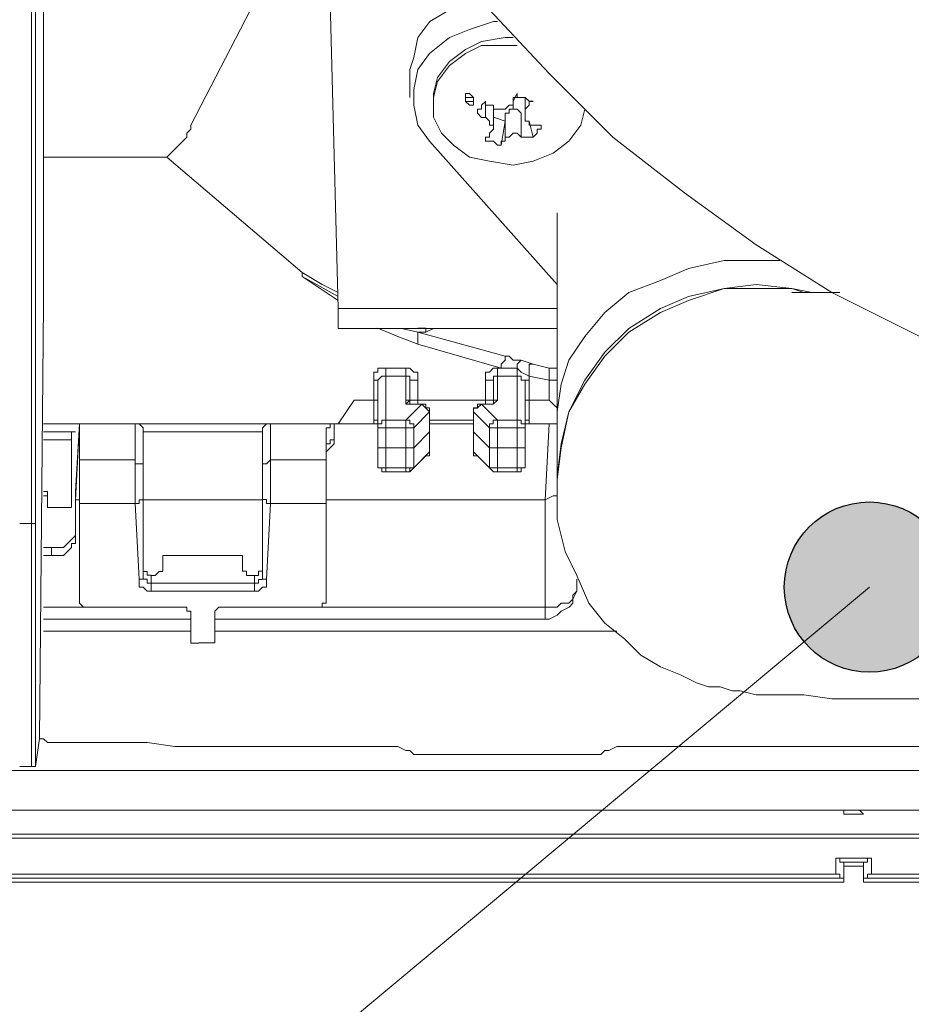
# Model space of a CAD drawing. Extents: x -1269.3 to -1259, y -2120.3 to -2113.3.
# Drawn here: x -1267.6 to -1267.5, y -2117.5 to -2117.4 of the extents above; entities that cross this region are included whole.
import ezdxf

# ---------------------------------------------------------------- set-up
doc = ezdxf.new("R2010")
doc.units = 0
doc.header["$MEASUREMENT"] = 0
doc.layers.get('0').update_dxf_attribs({"linetype": 'CONTINUOUS'})
doc.layers.add('Layer 1', color=7, linetype='CONTINUOUS')

msp = doc.modelspace()

# ---------------------------------------------------------------- hatches: boundary and pattern name
at = {"linetype": 'Continuous'}
h = msp.add_hatch(color=256, dxfattribs=at)
h.dxf.hatch_style = 1
edge = h.paths.add_edge_path()
edge.add_arc((-1267.520767, -2117.442261), 0.005281, 0, 360)

# ---------------------------------------------------------------- linework, layer by layer
msp.add_circle((-1267.520767, -2117.442261), 0.005281, dxfattribs=at)
at = {"layer": 'Layer 1', "lineweight": 9}
for p, q in [((-1267.572753, -2117.438317), (-1267.572753, -2117.383238)), ((-1267.572508, -2117.383237), (-1267.572508, -2117.438317)), ((-1267.572014, -2117.424732), (-1267.572014, -2117.390406)), ((-1267.554228, -2117.405961), (-1267.553739, -2117.424982)), ((-1267.55917, -2117.406457), (-1267.562872, -2117.413615)), ((-1267.544348, -2117.406455), (-1267.540646, -2117.410404)), ((-1267.546817, -2117.408185), (-1267.545588, -2117.407691)), ((-1267.545588, -2117.407691), (-1267.544102, -2117.407197)), ((-1267.544102, -2117.407197), (-1267.543855, -2117.407197)), ((-1267.548056, -2117.409177), (-1267.546817, -2117.408185)), ((-1267.544842, -2117.408676), (-1267.54583, -2117.409174)), ((-1267.543361, -2117.408676), (-1267.544842, -2117.408676)), ((-1267.542621, -2117.408676), (-1267.543361, -2117.408676)), ((-1267.548797, -2117.410159), (-1267.548056, -2117.409177)), ((-1267.54583, -2117.409174), (-1267.546817, -2117.409915)), ((-1267.549043, -2117.411398), (-1267.548797, -2117.410159)), ((-1267.546817, -2117.409915), (-1267.547562, -2117.410902)), ((-1267.540646, -2117.410404), (-1267.536691, -2117.414363)), ((-1267.549043, -2117.412381), (-1267.549043, -2117.411398)), ((-1267.547562, -2117.410902), (-1267.547809, -2117.41189)), ((-1267.547809, -2117.41189), (-1267.547809, -2117.413129)), ((-1267.542127, -2117.411892), (-1267.542127, -2117.413131)), ((-1267.548797, -2117.413615), (-1267.549043, -2117.412381)), ((-1267.544597, -2117.413129), (-1267.544597, -2117.412137)), ((-1267.544103, -2117.413866), (-1267.544103, -2117.412385)), ((-1267.543115, -2117.412878), (-1267.543115, -2117.412631)), ((-1267.543115, -2117.412631), (-1267.542868, -2117.412631)), ((-1267.542127, -2117.412629), (-1267.542127, -2117.41288)), ((-1267.538667, -2117.413618), (-1267.53842, -2117.41263)), ((-1267.547809, -2117.413129), (-1267.547311, -2117.414116)), ((-1267.54509, -2117.412879), (-1267.54509, -2117.412879)), ((-1267.54509, -2117.412879), (-1267.544843, -2117.413131)), ((-1267.544843, -2117.413131), (-1267.544597, -2117.413131)), ((-1267.544349, -2117.413375), (-1267.544596, -2117.413129)), ((-1267.543362, -2117.413374), (-1267.544102, -2117.413128)), ((-1267.543362, -2117.413129), (-1267.543362, -2117.412878)), ((-1267.543362, -2117.412878), (-1267.543115, -2117.412878)), ((-1267.543362, -2117.413129), (-1267.543362, -2117.413376)), ((-1267.543362, -2117.414607), (-1267.543362, -2117.413131)), ((-1267.542373, -2117.412879), (-1267.542373, -2117.41436)), ((-1267.542127, -2117.41288), (-1267.542127, -2117.413127)), ((-1267.542127, -2117.413127), (-1267.542127, -2117.413374)), ((-1267.563118, -2117.414118), (-1267.562876, -2117.413866)), ((-1267.562876, -2117.413866), (-1267.562876, -2117.413615)), ((-1267.548056, -2117.414607), (-1267.548797, -2117.413615)), ((-1267.544349, -2117.413618), (-1267.544349, -2117.413375)), ((-1267.544102, -2117.413618), (-1267.544349, -2117.413618)), ((-1267.544349, -2117.414116), (-1267.544102, -2117.413864)), ((-1267.544102, -2117.413864), (-1267.544102, -2117.413618)), ((-1267.543362, -2117.413374), (-1267.543609, -2117.414851)), ((-1267.542127, -2117.413374), (-1267.54188, -2117.413374)), ((-1267.54188, -2117.413374), (-1267.54188, -2117.413616)), ((-1267.541879, -2117.413616), (-1267.541632, -2117.413616)), ((-1267.541632, -2117.414361), (-1267.541878, -2117.413374)), ((-1267.541632, -2117.413616), (-1267.541386, -2117.413616)), ((-1267.541386, -2117.413616), (-1267.541139, -2117.413616)), ((-1267.541138, -2117.413867), (-1267.541385, -2117.413867)), ((-1267.541385, -2117.413867), (-1267.541385, -2117.414114)), ((-1267.541138, -2117.413616), (-1267.541138, -2117.413867)), ((-1267.539412, -2117.414605), (-1267.538667, -2117.413618)), ((-1267.56337, -2117.414607), (-1267.563118, -2117.41436)), ((-1267.563118, -2117.41436), (-1267.563118, -2117.414118)), ((-1267.547311, -2117.414116), (-1267.546575, -2117.414852)), ((-1267.544597, -2117.414361), (-1267.544597, -2117.414361)), ((-1267.544597, -2117.414361), (-1267.54435, -2117.414361)), ((-1267.544595, -2117.414606), (-1267.544595, -2117.414364)), ((-1267.54435, -2117.414361), (-1267.54435, -2117.414115)), ((-1267.543118, -2117.414361), (-1267.54336, -2117.414361)), ((-1267.54336, -2117.414361), (-1267.54336, -2117.414608)), ((-1267.542866, -2117.414115), (-1267.543118, -2117.414361)), ((-1267.542619, -2117.414115), (-1267.542866, -2117.414115)), ((-1267.542373, -2117.414361), (-1267.542619, -2117.414115)), ((-1267.542373, -2117.414361), (-1267.542126, -2117.414361)), ((-1267.542126, -2117.414361), (-1267.541879, -2117.414361)), ((-1267.541879, -2117.414361), (-1267.541632, -2117.414361)), ((-1267.541385, -2117.414114), (-1267.541632, -2117.414361)), ((-1267.536691, -2117.414363), (-1267.532248, -2117.417814)), ((-1267.56411, -2117.415343), (-1267.563863, -2117.415101)), ((-1267.563863, -2117.415101), (-1267.563612, -2117.414854)), ((-1267.563612, -2117.414854), (-1267.56337, -2117.414607)), ((-1267.540151, -2117.423499), (-1267.548055, -2117.414608)), ((-1267.546575, -2117.414852), (-1267.545588, -2117.415597)), ((-1267.544348, -2117.414606), (-1267.544595, -2117.414606)), ((-1267.544101, -2117.414606), (-1267.544348, -2117.414606)), ((-1267.543855, -2117.414853), (-1267.544101, -2117.414606)), ((-1267.543608, -2117.414853), (-1267.543855, -2117.414853)), ((-1267.543608, -2117.414853), (-1267.543608, -2117.414606)), ((-1267.543608, -2117.414606), (-1267.543361, -2117.414606)), ((-1267.543608, -2117.414853), (-1267.543608, -2117.414853)), ((-1267.540395, -2117.415346), (-1267.539412, -2117.414605)), ((-1267.564357, -2117.415599), (-1267.572014, -2117.415599)), ((-1267.564357, -2117.415599), (-1267.56411, -2117.415343)), ((-1267.555958, -2117.422753), (-1267.564356, -2117.415599)), ((-1267.545588, -2117.415597), (-1267.544349, -2117.415844)), ((-1267.541633, -2117.415844), (-1267.540395, -2117.415346)), ((-1267.544349, -2117.415844), (-1267.542868, -2117.416086)), ((-1267.542868, -2117.416086), (-1267.541633, -2117.415844)), ((-1267.532248, -2117.417814), (-1267.5278, -2117.421028)), ((-1267.5278, -2117.421028), (-1267.523106, -2117.42399)), ((-1267.555958, -2117.422753), (-1267.555958, -2117.423009)), ((-1267.555958, -2117.422753), (-1267.55472, -2117.423498)), ((-1267.555958, -2117.42301), (-1267.555958, -2117.422754)), ((-1267.555958, -2117.423009), (-1267.553737, -2117.424239)), ((-1267.553737, -2117.424486), (-1267.555958, -2117.42301)), ((-1267.55472, -2117.423498), (-1267.553737, -2117.423992)), ((-1267.523106, -2117.42399), (-1267.518169, -2117.426459)), ((-1267.572259, -2117.451658), (-1267.572013, -2117.424733)), ((-1267.553737, -2117.425232), (-1267.553737, -2117.42498)), ((-1267.553737, -2117.424982), (-1267.540151, -2117.424982)), ((-1267.553737, -2117.425726), (-1267.553737, -2117.425232)), ((-1267.553737, -2117.425968), (-1267.553737, -2117.425726)), ((-1267.553737, -2117.426215), (-1267.553737, -2117.425968)), ((-1267.553737, -2117.426215), (-1267.553737, -2117.426215)), ((-1267.553737, -2117.426215), (-1267.540151, -2117.426215)), ((-1267.550031, -2117.426713), (-1267.551266, -2117.426214)), ((-1267.548797, -2117.427202), (-1267.550031, -2117.426713)), ((-1267.549782, -2117.426215), (-1267.548799, -2117.426461)), ((-1267.548797, -2117.42646), (-1267.543362, -2117.427946)), ((-1267.548797, -2117.42646), (-1267.548797, -2117.426712)), ((-1267.548797, -2117.426712), (-1267.548797, -2117.426954)), ((-1267.548548, -2117.426213), (-1267.548795, -2117.426213)), ((-1267.548548, -2117.42646), (-1267.548795, -2117.42646)), ((-1267.548301, -2117.426213), (-1267.548548, -2117.426213)), ((-1267.548301, -2117.42646), (-1267.548548, -2117.42646)), ((-1267.548301, -2117.42646), (-1267.548301, -2117.426213)), ((-1267.547808, -2117.426215), (-1267.548301, -2117.426461)), ((-1267.548301, -2117.42646), (-1267.548301, -2117.42646)), ((-1267.518169, -2117.426459), (-1267.513232, -2117.428932)), ((-1267.548797, -2117.426954), (-1267.548797, -2117.427201)), ((-1267.543608, -2117.428684), (-1267.548796, -2117.427203)), ((-1267.551265, -2117.428931), (-1267.551512, -2117.428931)), ((-1267.551512, -2117.428931), (-1267.551512, -2117.429182)), ((-1267.551018, -2117.428684), (-1267.551265, -2117.428684)), ((-1267.551265, -2117.428684), (-1267.551265, -2117.428931)), ((-1267.550771, -2117.428684), (-1267.551018, -2117.428684)), ((-1267.550771, -2117.428684), (-1267.550771, -2117.428684)), ((-1267.550771, -2117.428684), (-1267.550771, -2117.428931)), ((-1267.550771, -2117.428684), (-1267.549537, -2117.428684)), ((-1267.550771, -2117.428931), (-1267.550771, -2117.429182)), ((-1267.549286, -2117.428685), (-1267.549538, -2117.428685)), ((-1267.549536, -2117.428684), (-1267.549536, -2117.428684)), ((-1267.549536, -2117.428684), (-1267.549536, -2117.428931)), ((-1267.549536, -2117.428931), (-1267.549536, -2117.429182)), ((-1267.549044, -2117.428932), (-1267.549286, -2117.428685)), ((-1267.548797, -2117.428932), (-1267.549044, -2117.428932)), ((-1267.548797, -2117.429183), (-1267.548797, -2117.428932)), ((-1267.551512, -2117.429182), (-1267.551512, -2117.429425)), ((-1267.551512, -2117.430662), (-1267.551512, -2117.429424)), ((-1267.551512, -2117.429425), (-1267.551512, -2117.429425)), ((-1267.551512, -2117.429425), (-1267.551266, -2117.429425)), ((-1267.551267, -2117.429425), (-1267.551015, -2117.429183)), ((-1267.551267, -2117.429425), (-1267.551267, -2117.430664)), ((-1267.551267, -2117.429425), (-1267.551267, -2117.429425)), ((-1267.551267, -2117.432141), (-1267.551267, -2117.429426)), ((-1267.551015, -2117.429183), (-1267.550773, -2117.429183)), ((-1267.550771, -2117.429185), (-1267.550771, -2117.4319)), ((-1267.549536, -2117.429185), (-1267.55077, -2117.429185)), ((-1267.549536, -2117.429185), (-1267.549536, -2117.429185)), ((-1267.549536, -2117.429185), (-1267.549289, -2117.429185)), ((-1267.549536, -2117.430662), (-1267.549536, -2117.429186)), ((-1267.549289, -2117.429185), (-1267.549289, -2117.429427)), ((-1267.549288, -2117.430662), (-1267.549288, -2117.429424)), ((-1267.549288, -2117.429425), (-1267.549288, -2117.430907)), ((-1267.549044, -2117.429425), (-1267.549286, -2117.429425)), ((-1267.548797, -2117.429425), (-1267.549044, -2117.429425)), ((-1267.548797, -2117.429425), (-1267.548797, -2117.429183)), ((-1267.548797, -2117.429425), (-1267.548797, -2117.429425)), ((-1267.548797, -2117.429425), (-1267.548797, -2117.430664)), ((-1267.553737, -2117.432141), (-1267.552749, -2117.430664)), ((-1267.552747, -2117.430662), (-1267.551513, -2117.430662)), ((-1267.551267, -2117.430662), (-1267.551514, -2117.430662)), ((-1267.551512, -2117.4319), (-1267.551512, -2117.430661)), ((-1267.551267, -2117.430662), (-1267.551267, -2117.430662)), ((-1267.551267, -2117.430662), (-1267.551267, -2117.433378)), ((-1267.549536, -2117.430662), (-1267.549536, -2117.430662)), ((-1267.549536, -2117.430662), (-1267.549289, -2117.430662)), ((-1267.549536, -2117.430908), (-1267.549289, -2117.430662)), ((-1267.549536, -2117.430908), (-1267.549536, -2117.430662)), ((-1267.549536, -2117.4319), (-1267.548549, -2117.430908)), ((-1267.549288, -2117.430908), (-1267.549534, -2117.430908)), ((-1267.549289, -2117.430662), (-1267.549289, -2117.430908)), ((-1267.549288, -2117.430908), (-1267.549288, -2117.430662)), ((-1267.549041, -2117.430908), (-1267.549288, -2117.430908)), ((-1267.549041, -2117.430908), (-1267.549288, -2117.430908)), ((-1267.549044, -2117.430662), (-1267.549286, -2117.430662)), ((-1267.548797, -2117.430662), (-1267.549044, -2117.430662)), ((-1267.548798, -2117.430908), (-1267.549041, -2117.430908)), ((-1267.548798, -2117.430908), (-1267.549041, -2117.430908)), ((-1267.544597, -2117.430662), (-1267.548798, -2117.430662)), ((-1267.548547, -2117.430908), (-1267.548798, -2117.430908)), ((-1267.548547, -2117.430908), (-1267.548798, -2117.430908)), ((-1267.548797, -2117.430662), (-1267.548797, -2117.430909)), ((-1267.548797, -2117.430662), (-1267.548797, -2117.430662)), ((-1267.548547, -2117.430908), (-1267.548547, -2117.430908)), ((-1267.548547, -2117.430908), (-1267.548547, -2117.430908)), ((-1267.548547, -2117.430908), (-1267.5483, -2117.431155)), ((-1267.548303, -2117.43091), (-1267.548545, -2117.43091)), ((-1267.548303, -2117.431152), (-1267.548303, -2117.43091)), ((-1267.548056, -2117.431399), (-1267.549043, -2117.432391)), ((-1267.548056, -2117.431152), (-1267.548303, -2117.431152)), ((-1267.5483, -2117.431155), (-1267.548058, -2117.431398)), ((-1267.548056, -2117.431399), (-1267.548056, -2117.431152)), ((-1267.548056, -2117.432637), (-1267.548056, -2117.431398)), ((-1267.548056, -2117.432637), (-1267.548056, -2117.431398)), ((-1267.548056, -2117.431399), (-1267.548056, -2117.431399)), ((-1267.548056, -2117.431399), (-1267.548056, -2117.431399)), ((-1267.572014, -2117.432141), (-1267.553738, -2117.432141)), ((-1267.56979, -2117.432141), (-1267.570037, -2117.43684)), ((-1267.56979, -2117.432141), (-1267.570037, -2117.436337)), ((-1267.56979, -2117.432141), (-1267.56979, -2117.434372)), ((-1267.56979, -2117.432141), (-1267.56979, -2117.432141)), ((-1267.566333, -2117.434369), (-1267.566333, -2117.432138)), ((-1267.565837, -2117.43239), (-1267.566084, -2117.432143)), ((-1267.558428, -2117.43239), (-1267.558181, -2117.432143)), ((-1267.557935, -2117.432141), (-1267.557935, -2117.434372)), ((-1267.554227, -2117.432391), (-1267.554227, -2117.432139)), ((-1267.554227, -2117.432139), (-1267.553985, -2117.432139)), ((-1267.553982, -2117.432141), (-1267.553982, -2117.433133)), ((-1267.553982, -2117.432141), (-1267.551267, -2117.432141)), ((-1267.553737, -2117.432141), (-1267.551511, -2117.432141)), ((-1267.551267, -2117.4319), (-1267.551514, -2117.4319)), ((-1267.551267, -2117.432141), (-1267.551514, -2117.432141)), ((-1267.551512, -2117.432141), (-1267.551512, -2117.431899)), ((-1267.551512, -2117.432141), (-1267.551512, -2117.432141)), ((-1267.551267, -2117.4319), (-1267.551267, -2117.4319)), ((-1267.551267, -2117.433378), (-1267.551267, -2117.432139)), ((-1267.551267, -2117.432141), (-1267.551267, -2117.432141)), ((-1267.551267, -2117.432141), (-1267.551267, -2117.432141)), ((-1267.551267, -2117.432141), (-1267.551015, -2117.432141)), ((-1267.551265, -2117.432391), (-1267.551265, -2117.432139)), ((-1267.551015, -2117.432141), (-1267.551015, -2117.431899)), ((-1267.551015, -2117.431899), (-1267.550773, -2117.431899)), ((-1267.550771, -2117.4319), (-1267.549537, -2117.4319)), ((-1267.550771, -2117.432139), (-1267.550771, -2117.431902)), ((-1267.550771, -2117.432391), (-1267.550771, -2117.432139)), ((-1267.549536, -2117.4319), (-1267.549289, -2117.4319)), ((-1267.549536, -2117.432139), (-1267.549536, -2117.431902)), ((-1267.549536, -2117.432391), (-1267.549536, -2117.432139)), ((-1267.549289, -2117.4319), (-1267.549289, -2117.432142)), ((-1267.549289, -2117.432142), (-1267.549043, -2117.432142)), ((-1267.549043, -2117.432142), (-1267.549043, -2117.432389)), ((-1267.548056, -2117.4319), (-1267.545341, -2117.4319)), ((-1267.548056, -2117.4319), (-1267.545341, -2117.4319)), ((-1267.548056, -2117.432141), (-1267.545341, -2117.432141)), ((-1267.570038, -2117.432637), (-1267.572013, -2117.432637)), ((-1267.570283, -2117.432637), (-1267.570283, -2117.433131)), ((-1267.558428, -2117.432637), (-1267.565838, -2117.432637)), ((-1267.565837, -2117.432637), (-1267.565837, -2117.43239)), ((-1267.565837, -2117.432637), (-1267.565837, -2117.434863)), ((-1267.565837, -2117.436839), (-1267.565837, -2117.432638)), ((-1267.558428, -2117.432637), (-1267.558428, -2117.43239)), ((-1267.558428, -2117.434861), (-1267.558428, -2117.432634)), ((-1267.558428, -2117.432637), (-1267.558428, -2117.436838)), ((-1267.554474, -2117.434369), (-1267.554474, -2117.43239)), ((-1267.554474, -2117.432391), (-1267.554474, -2117.432391)), ((-1267.554474, -2117.432391), (-1267.554227, -2117.432391)), ((-1267.551018, -2117.432391), (-1267.551265, -2117.432391)), ((-1267.550771, -2117.432391), (-1267.551018, -2117.432391)), ((-1267.550771, -2117.432391), (-1267.550771, -2117.433625)), ((-1267.550771, -2117.432391), (-1267.550771, -2117.432391)), ((-1267.550771, -2117.432391), (-1267.550771, -2117.432391)), ((-1267.549536, -2117.432391), (-1267.55077, -2117.432391)), ((-1267.54929, -2117.432391), (-1267.549537, -2117.432391)), ((-1267.549536, -2117.433624), (-1267.549536, -2117.432389)), ((-1267.549536, -2117.432391), (-1267.549536, -2117.432391)), ((-1267.549043, -2117.432391), (-1267.54929, -2117.432391)), ((-1267.549043, -2117.432391), (-1267.549043, -2117.433625)), ((-1267.549043, -2117.432391), (-1267.549043, -2117.432391)), ((-1267.549043, -2117.433624), (-1267.548056, -2117.432636)), ((-1267.548056, -2117.433869), (-1267.548056, -2117.432635)), ((-1267.548056, -2117.433869), (-1267.548056, -2117.432635)), ((-1267.548056, -2117.432637), (-1267.548056, -2117.432637)), ((-1267.572014, -2117.433132), (-1267.570282, -2117.433132)), ((-1267.570283, -2117.433132), (-1267.570283, -2117.437329)), ((-1267.554229, -2117.433379), (-1267.554471, -2117.433379)), ((-1267.553982, -2117.433132), (-1267.554229, -2117.433132)), ((-1267.554229, -2117.433132), (-1267.554229, -2117.433379)), ((-1267.554227, -2117.433622), (-1267.553985, -2117.43338)), ((-1267.553985, -2117.43338), (-1267.553985, -2117.433133)), ((-1267.553982, -2117.433132), (-1267.553982, -2117.433132)), ((-1267.551267, -2117.434615), (-1267.551267, -2117.433376)), ((-1267.551265, -2117.433624), (-1267.551265, -2117.433377)), ((-1267.565837, -2117.435848), (-1267.565837, -2117.433621)), ((-1267.565837, -2117.433624), (-1267.565837, -2117.433624)), ((-1267.565837, -2117.433624), (-1267.565837, -2117.433871)), ((-1267.565837, -2117.433869), (-1267.565837, -2117.433869)), ((-1267.565837, -2117.433869), (-1267.565837, -2117.436841)), ((-1267.558428, -2117.435848), (-1267.558428, -2117.433621)), ((-1267.558428, -2117.433869), (-1267.558428, -2117.433622)), ((-1267.558428, -2117.433869), (-1267.558428, -2117.433869)), ((-1267.558428, -2117.433869), (-1267.558428, -2117.436841)), ((-1267.558428, -2117.433869), (-1267.558428, -2117.433869)), ((-1267.554474, -2117.433869), (-1267.554227, -2117.433622)), ((-1267.554474, -2117.433869), (-1267.554474, -2117.433869)), ((-1267.551018, -2117.433624), (-1267.551265, -2117.433624)), ((-1267.550771, -2117.433624), (-1267.551018, -2117.433624)), ((-1267.550771, -2117.433624), (-1267.550771, -2117.434863)), ((-1267.550771, -2117.433624), (-1267.550771, -2117.433624)), ((-1267.549536, -2117.433624), (-1267.55077, -2117.433624)), ((-1267.54929, -2117.433624), (-1267.549537, -2117.433624)), ((-1267.549536, -2117.434861), (-1267.549536, -2117.433622)), ((-1267.549043, -2117.433624), (-1267.54929, -2117.433624)), ((-1267.549043, -2117.433624), (-1267.549043, -2117.434863)), ((-1267.549043, -2117.433624), (-1267.549043, -2117.433624)), ((-1267.549043, -2117.434861), (-1267.548056, -2117.433869)), ((-1267.548056, -2117.433869), (-1267.548056, -2117.433869)), ((-1267.548056, -2117.433869), (-1267.548056, -2117.433869)), ((-1267.548056, -2117.433869), (-1267.548056, -2117.434126)), ((-1267.548055, -2117.434124), (-1267.548055, -2117.433868)), ((-1267.56979, -2117.434369), (-1267.566334, -2117.434369)), ((-1267.56979, -2117.434616), (-1267.56979, -2117.43437)), ((-1267.56979, -2117.434858), (-1267.56979, -2117.434616)), ((-1267.566333, -2117.434616), (-1267.566333, -2117.43437)), ((-1267.566333, -2117.434858), (-1267.566333, -2117.434616)), ((-1267.566331, -2117.434614), (-1267.566331, -2117.434372)), ((-1267.566084, -2117.434614), (-1267.566331, -2117.434614)), ((-1267.565837, -2117.434614), (-1267.566084, -2117.434614)), ((-1267.565837, -2117.434861), (-1267.565837, -2117.434614)), ((-1267.558428, -2117.434861), (-1267.558428, -2117.434614)), ((-1267.558428, -2117.434614), (-1267.558181, -2117.434614)), ((-1267.558181, -2117.434614), (-1267.557935, -2117.434372)), ((-1267.557935, -2117.434369), (-1267.554475, -2117.434369)), ((-1267.557935, -2117.434369), (-1267.557935, -2117.434616)), ((-1267.557935, -2117.434616), (-1267.557935, -2117.434858)), ((-1267.554474, -2117.434369), (-1267.554474, -2117.434616)), ((-1267.554474, -2117.434616), (-1267.554474, -2117.434858)), ((-1267.551267, -2117.434615), (-1267.551267, -2117.434862)), ((-1267.551265, -2117.434861), (-1267.551265, -2117.434614)), ((-1267.549288, -2117.435106), (-1267.548301, -2117.434124)), ((-1267.548056, -2117.434126), (-1267.548303, -2117.434126)), ((-1267.548301, -2117.434124), (-1267.548301, -2117.434124)), ((-1267.548301, -2117.434124), (-1267.548055, -2117.434124)), ((-1267.56979, -2117.435105), (-1267.56979, -2117.434858)), ((-1267.56979, -2117.435604), (-1267.56979, -2117.435105)), ((-1267.566333, -2117.435105), (-1267.566333, -2117.434858)), ((-1267.566333, -2117.435604), (-1267.566333, -2117.435105)), ((-1267.565837, -2117.434861), (-1267.565837, -2117.434861)), ((-1267.565837, -2117.434861), (-1267.565837, -2117.435108)), ((-1267.565837, -2117.435108), (-1267.565837, -2117.435354)), ((-1267.558428, -2117.435107), (-1267.558428, -2117.43486)), ((-1267.558428, -2117.434861), (-1267.558428, -2117.434861)), ((-1267.558428, -2117.435358), (-1267.558428, -2117.435107)), ((-1267.557935, -2117.434858), (-1267.557935, -2117.435105)), ((-1267.557935, -2117.435105), (-1267.557935, -2117.435604)), ((-1267.554474, -2117.434858), (-1267.554474, -2117.435105)), ((-1267.554474, -2117.435105), (-1267.554474, -2117.435604)), ((-1267.551267, -2117.434862), (-1267.551015, -2117.434862)), ((-1267.551018, -2117.434861), (-1267.551265, -2117.434861)), ((-1267.550771, -2117.434861), (-1267.551018, -2117.434861)), ((-1267.551015, -2117.434862), (-1267.551015, -2117.435104)), ((-1267.551015, -2117.435104), (-1267.550773, -2117.435104)), ((-1267.550771, -2117.434861), (-1267.550771, -2117.434861)), ((-1267.550771, -2117.434861), (-1267.550771, -2117.435108)), ((-1267.550771, -2117.434861), (-1267.549537, -2117.434861)), ((-1267.550771, -2117.434861), (-1267.550771, -2117.434861)), ((-1267.550771, -2117.435106), (-1267.549537, -2117.435106)), ((-1267.54929, -2117.434861), (-1267.549537, -2117.434861)), ((-1267.549536, -2117.434861), (-1267.549536, -2117.434861)), ((-1267.549536, -2117.434861), (-1267.549536, -2117.435108)), ((-1267.549536, -2117.435106), (-1267.549536, -2117.435106)), ((-1267.549536, -2117.435106), (-1267.549289, -2117.435106)), ((-1267.549043, -2117.434861), (-1267.54929, -2117.434861)), ((-1267.54929, -2117.434861), (-1267.54929, -2117.435108)), ((-1267.549043, -2117.434861), (-1267.54929, -2117.434861)), ((-1267.549043, -2117.434861), (-1267.549043, -2117.434861)), ((-1267.549043, -2117.434861), (-1267.549043, -2117.434861)), ((-1267.56979, -2117.435846), (-1267.56979, -2117.435604)), ((-1267.56979, -2117.43634), (-1267.56979, -2117.435846)), ((-1267.566333, -2117.435846), (-1267.566333, -2117.435604)), ((-1267.566333, -2117.43634), (-1267.566333, -2117.435846)), ((-1267.565837, -2117.435354), (-1267.565837, -2117.435601)), ((-1267.565837, -2117.435601), (-1267.565837, -2117.435848)), ((-1267.565837, -2117.435848), (-1267.565837, -2117.436337)), ((-1267.565837, -2117.436092), (-1267.565837, -2117.43585)), ((-1267.558428, -2117.4356), (-1267.558428, -2117.435358)), ((-1267.558428, -2117.435847), (-1267.558428, -2117.4356)), ((-1267.558428, -2117.436341), (-1267.558428, -2117.435847)), ((-1267.558428, -2117.435848), (-1267.558428, -2117.435848)), ((-1267.558428, -2117.435848), (-1267.558428, -2117.436094)), ((-1267.557935, -2117.435604), (-1267.557935, -2117.435846)), ((-1267.557935, -2117.435846), (-1267.557935, -2117.43634)), ((-1267.554474, -2117.435604), (-1267.554474, -2117.435846)), ((-1267.554474, -2117.435846), (-1267.554474, -2117.43634)), ((-1267.570038, -2117.436339), (-1267.570038, -2117.436339)), ((-1267.570038, -2117.436339), (-1267.570038, -2117.438808)), ((-1267.56979, -2117.436596), (-1267.56979, -2117.43634)), ((-1267.566333, -2117.436596), (-1267.566333, -2117.43634)), ((-1267.565837, -2117.436339), (-1267.565837, -2117.436092)), ((-1267.565837, -2117.436337), (-1267.565837, -2117.436593)), ((-1267.565837, -2117.441037), (-1267.565837, -2117.436338)), ((-1267.565837, -2117.436339), (-1267.565837, -2117.436339)), ((-1267.558428, -2117.436094), (-1267.558428, -2117.436337)), ((-1267.558428, -2117.441037), (-1267.558428, -2117.436338)), ((-1267.558428, -2117.436592), (-1267.558428, -2117.436341)), ((-1267.557935, -2117.43634), (-1267.557935, -2117.436596)), ((-1267.554474, -2117.43634), (-1267.554474, -2117.436596)), ((-1267.570038, -2117.436839), (-1267.569791, -2117.436839)), ((-1267.570038, -2117.436839), (-1267.570038, -2117.439308)), ((-1267.570038, -2117.436839), (-1267.570038, -2117.436839)), ((-1267.56979, -2117.436839), (-1267.570037, -2117.436839)), ((-1267.56979, -2117.437085), (-1267.56979, -2117.436596)), ((-1267.56979, -2117.437085), (-1267.56979, -2117.443256)), ((-1267.566333, -2117.437085), (-1267.569789, -2117.437085)), ((-1267.566083, -2117.441779), (-1267.566335, -2117.437084)), ((-1267.566333, -2117.437085), (-1267.566333, -2117.436596)), ((-1267.566084, -2117.437086), (-1267.566331, -2117.437086)), ((-1267.565837, -2117.436839), (-1267.566084, -2117.436839)), ((-1267.566084, -2117.436839), (-1267.566084, -2117.437086)), ((-1267.565837, -2117.436593), (-1267.565837, -2117.43684)), ((-1267.565837, -2117.436839), (-1267.565837, -2117.436839)), ((-1267.565837, -2117.436839), (-1267.558427, -2117.436839)), ((-1267.565837, -2117.436839), (-1267.565837, -2117.441534)), ((-1267.565837, -2117.436839), (-1267.565837, -2117.436839)), ((-1267.558182, -2117.436838), (-1267.558429, -2117.436838)), ((-1267.558428, -2117.436839), (-1267.558428, -2117.436592)), ((-1267.558428, -2117.441533), (-1267.558428, -2117.436838)), ((-1267.558428, -2117.436839), (-1267.558428, -2117.436839)), ((-1267.558182, -2117.437085), (-1267.558182, -2117.436838)), ((-1267.557935, -2117.437085), (-1267.558182, -2117.44178)), ((-1267.557935, -2117.437085), (-1267.558182, -2117.437085)), ((-1267.557935, -2117.436596), (-1267.557935, -2117.437085)), ((-1267.554474, -2117.437085), (-1267.557934, -2117.437085)), ((-1267.554474, -2117.436596), (-1267.554474, -2117.437085)), ((-1267.554474, -2117.436839), (-1267.540888, -2117.436839)), ((-1267.554474, -2117.443257), (-1267.554474, -2117.437086)), ((-1267.570283, -2117.437331), (-1267.571764, -2117.437331)), ((-1267.572753, -2117.440788), (-1267.572753, -2117.438319)), ((-1267.572508, -2117.438317), (-1267.572508, -2117.441038)), ((-1267.570038, -2117.438809), (-1267.570038, -2117.439065)), ((-1267.570038, -2117.438809), (-1267.570038, -2117.439307)), ((-1267.570527, -2117.439554), (-1267.570778, -2117.439801)), ((-1267.570285, -2117.439307), (-1267.570527, -2117.439554)), ((-1267.570038, -2117.439065), (-1267.570285, -2117.439307)), ((-1267.570038, -2117.439556), (-1267.570285, -2117.439556)), ((-1267.570285, -2117.439556), (-1267.570285, -2117.439798)), ((-1267.570038, -2117.439309), (-1267.570038, -2117.439556)), ((-1267.571272, -2117.439801), (-1267.571519, -2117.439801)), ((-1267.571025, -2117.439801), (-1267.571272, -2117.439801)), ((-1267.570778, -2117.439801), (-1267.571025, -2117.439801)), ((-1267.570527, -2117.440045), (-1267.570778, -2117.440297)), ((-1267.570285, -2117.439798), (-1267.570527, -2117.440045)), ((-1267.571272, -2117.440297), (-1267.571519, -2117.440297)), ((-1267.571025, -2117.440297), (-1267.571272, -2117.440297)), ((-1267.570778, -2117.440297), (-1267.571025, -2117.440297)), ((-1267.564357, -2117.440296), (-1267.564604, -2117.440296)), ((-1267.564604, -2117.440296), (-1267.564604, -2117.440543)), ((-1267.564603, -2117.440541), (-1267.564603, -2117.441282)), ((-1267.56411, -2117.440296), (-1267.564357, -2117.440296)), ((-1267.563863, -2117.440296), (-1267.56411, -2117.440296)), ((-1267.560404, -2117.440296), (-1267.563865, -2117.440296)), ((-1267.560157, -2117.440295), (-1267.560404, -2117.440295)), ((-1267.55991, -2117.440295), (-1267.560157, -2117.440295)), ((-1267.559663, -2117.440295), (-1267.55991, -2117.440295)), ((-1267.559663, -2117.440541), (-1267.559663, -2117.440295)), ((-1267.559663, -2117.440541), (-1267.559663, -2117.440541)), ((-1267.559663, -2117.441283), (-1267.559663, -2117.440542)), ((-1267.572753, -2117.443009), (-1267.572753, -2117.440788)), ((-1267.572508, -2117.441038), (-1267.572508, -2117.443506)), ((-1267.565837, -2117.441037), (-1267.565837, -2117.441284)), ((-1267.565837, -2117.441533), (-1267.565837, -2117.441039)), ((-1267.565837, -2117.441284), (-1267.565591, -2117.441284)), ((-1267.565591, -2117.441284), (-1267.565591, -2117.441531)), ((-1267.564849, -2117.441283), (-1267.565096, -2117.441535)), ((-1267.564603, -2117.441283), (-1267.564849, -2117.441283)), ((-1267.564603, -2117.441283), (-1267.564603, -2117.441283)), ((-1267.559411, -2117.441282), (-1267.559662, -2117.441282)), ((-1267.559411, -2117.441533), (-1267.559411, -2117.441282)), ((-1267.558675, -2117.441533), (-1267.558675, -2117.441282)), ((-1267.558675, -2117.441282), (-1267.558428, -2117.441282)), ((-1267.558428, -2117.441037), (-1267.558428, -2117.441531)), ((-1267.558428, -2117.441282), (-1267.558428, -2117.441039)), ((-1267.566083, -2117.441779), (-1267.566083, -2117.442026)), ((-1267.566083, -2117.441779), (-1267.566083, -2117.441779)), ((-1267.566083, -2117.441779), (-1267.565836, -2117.441779)), ((-1267.565838, -2117.441778), (-1267.565838, -2117.441535)), ((-1267.565591, -2117.441778), (-1267.565838, -2117.441778)), ((-1267.565836, -2117.441779), (-1267.565836, -2117.441532)), ((-1267.565591, -2117.441531), (-1267.565344, -2117.441531)), ((-1267.565591, -2117.442024), (-1267.565591, -2117.441778)), ((-1267.565344, -2117.441533), (-1267.565344, -2117.442022)), ((-1267.565096, -2117.441535), (-1267.565343, -2117.441535)), ((-1267.559169, -2117.441533), (-1267.559411, -2117.441533)), ((-1267.558922, -2117.441533), (-1267.559169, -2117.441533)), ((-1267.558922, -2117.441533), (-1267.558922, -2117.441533)), ((-1267.558922, -2117.441533), (-1267.558675, -2117.441533)), ((-1267.558922, -2117.442024), (-1267.558922, -2117.441535)), ((-1267.558428, -2117.44178), (-1267.558675, -2117.44178)), ((-1267.558675, -2117.44178), (-1267.558675, -2117.442022)), ((-1267.55843, -2117.441779), (-1267.55843, -2117.441532)), ((-1267.558183, -2117.441779), (-1267.55843, -2117.441779)), ((-1267.558428, -2117.441533), (-1267.558428, -2117.44178)), ((-1267.558183, -2117.441779), (-1267.558183, -2117.441779)), ((-1267.558181, -2117.442027), (-1267.558181, -2117.44178)), ((-1267.643398, -2117.544525), (-1267.520767, -2117.442261)), ((-1267.566083, -2117.442026), (-1267.566083, -2117.442268)), ((-1267.566083, -2117.442268), (-1267.565836, -2117.442268)), ((-1267.565836, -2117.442268), (-1267.56559, -2117.442515)), ((-1267.565344, -2117.442024), (-1267.565591, -2117.442024)), ((-1267.56559, -2117.442515), (-1267.565343, -2117.442515)), ((-1267.558922, -2117.442516), (-1267.565345, -2117.442516)), ((-1267.565344, -2117.442024), (-1267.558921, -2117.442024)), ((-1267.565344, -2117.442024), (-1267.565344, -2117.442024)), ((-1267.565344, -2117.442269), (-1267.565344, -2117.442027)), ((-1267.565344, -2117.442516), (-1267.565344, -2117.442269)), ((-1267.565344, -2117.442516), (-1267.565344, -2117.442516)), ((-1267.558675, -2117.442022), (-1267.558922, -2117.442022)), ((-1267.558922, -2117.442269), (-1267.558922, -2117.442027)), ((-1267.558922, -2117.442516), (-1267.558922, -2117.442269)), ((-1267.558922, -2117.442516), (-1267.558922, -2117.442516)), ((-1267.558922, -2117.442516), (-1267.558675, -2117.442516)), ((-1267.558675, -2117.442516), (-1267.558428, -2117.442269)), ((-1267.558428, -2117.442269), (-1267.558181, -2117.442269)), ((-1267.558181, -2117.442269), (-1267.558181, -2117.442027)), ((-1267.572753, -2117.444984), (-1267.572753, -2117.443009)), ((-1267.572508, -2117.443506), (-1267.572508, -2117.445728)), ((-1267.572014, -2117.443507), (-1267.569541, -2117.443507)), ((-1267.56979, -2117.443257), (-1267.56979, -2117.443257)), ((-1267.56979, -2117.443257), (-1267.569543, -2117.443508)), ((-1267.569543, -2117.443508), (-1267.569296, -2117.443508)), ((-1267.563368, -2117.443507), (-1267.569297, -2117.443507)), ((-1267.563368, -2117.443507), (-1267.563121, -2117.443507)), ((-1267.563121, -2117.443507), (-1267.563121, -2117.443754)), ((-1267.563121, -2117.443754), (-1267.562874, -2117.443754)), ((-1267.562874, -2117.443754), (-1267.562874, -2117.444001)), ((-1267.561391, -2117.443751), (-1267.561144, -2117.443509)), ((-1267.561391, -2117.444003), (-1267.561391, -2117.443751)), ((-1267.561144, -2117.443509), (-1267.560898, -2117.443509)), ((-1267.554969, -2117.443507), (-1267.560898, -2117.443507)), ((-1267.554969, -2117.443507), (-1267.554969, -2117.443507)), ((-1267.554969, -2117.443507), (-1267.554722, -2117.443507)), ((-1267.554722, -2117.443507), (-1267.554722, -2117.443256)), ((-1267.554722, -2117.443256), (-1267.554476, -2117.443256)), ((-1267.554721, -2117.443507), (-1267.540889, -2117.443507)), ((-1267.572014, -2117.444248), (-1267.562876, -2117.444248)), ((-1267.562874, -2117.445481), (-1267.562874, -2117.444005)), ((-1267.561391, -2117.445481), (-1267.561391, -2117.444005)), ((-1267.561391, -2117.444248), (-1267.540889, -2117.444248)), ((-1267.572753, -2117.446963), (-1267.572753, -2117.444984)), ((-1267.562874, -2117.444985), (-1267.572012, -2117.444985)), ((-1267.536446, -2117.444985), (-1267.561392, -2117.444985)), ((-1267.562874, -2117.445481), (-1267.562874, -2117.445481)), ((-1267.562874, -2117.445481), (-1267.562874, -2117.445728)), ((-1267.561394, -2117.445727), (-1267.561394, -2117.44548)), ((-1267.572508, -2117.445728), (-1267.572508, -2117.447949)), ((-1267.562874, -2117.445728), (-1267.562627, -2117.445728)), ((-1267.562627, -2117.445728), (-1267.562381, -2117.445728)), ((-1267.561887, -2117.445727), (-1267.562376, -2117.445727)), ((-1267.561887, -2117.445727), (-1267.561641, -2117.445727)), ((-1267.561641, -2117.445727), (-1267.561394, -2117.445727)), ((-1267.572753, -2117.448691), (-1267.572753, -2117.446963)), ((-1267.572508, -2117.447949), (-1267.572508, -2117.449677)), ((-1267.572753, -2117.450424), (-1267.572753, -2117.448691)), ((-1267.572508, -2117.449677), (-1267.572508, -2117.451163)), ((-1267.572753, -2117.451658), (-1267.572753, -2117.450424)), ((-1267.572753, -2117.452394), (-1267.572753, -2117.451658)), ((-1267.572508, -2117.451163), (-1267.572508, -2117.452392)), ((-1267.572016, -2117.45166), (-1267.572258, -2117.45166)), ((-1267.571764, -2117.451902), (-1267.572016, -2117.45166)), ((-1267.571024, -2117.451902), (-1267.571764, -2117.451902)), ((-1267.570037, -2117.451902), (-1267.571024, -2117.451902)), ((-1267.568802, -2117.451902), (-1267.570037, -2117.451902)), ((-1267.567321, -2117.451902), (-1267.568802, -2117.451902)), ((-1267.565589, -2117.451902), (-1267.567321, -2117.451902)), ((-1267.563865, -2117.452149), (-1267.565589, -2117.451902)), ((-1267.562133, -2117.452149), (-1267.563865, -2117.452149)), ((-1267.572753, -2117.453139), (-1267.572753, -2117.452394)), ((-1267.572508, -2117.452392), (-1267.572508, -2117.453384)), ((-1267.572753, -2117.453386), (-1267.572753, -2117.453139)), ((-1267.435176, -2117.453632), (-1267.638209, -2117.453632)), ((-1267.435176, -2117.456102), (-1267.638209, -2117.456102)), ((-1266.594635, -2117.457834), (-1267.640684, -2117.457834)), ((-1267.640186, -2117.457589), (-1266.59513, -2117.457589)), ((-1267.591524, -2117.460304), (-1267.522365, -2117.460304)), ((-1267.591281, -2117.460054), (-1267.522862, -2117.460054)), ((-1267.52113, -2117.460304), (-1266.714182, -2117.460304)), ((-1267.520637, -2117.460054), (-1266.714676, -2117.460054)), ((-1267.522613, -2117.460549), (-1267.591525, -2117.460549)), ((-1266.714433, -2117.460549), (-1267.520882, -2117.460549))]:
    msp.add_line(p, q, dxfattribs=at)
at = {"layer": 'Layer 1', "lineweight": 25}
for p, q in [((-1267.565345, -2117.441532), (-1267.565345, -2117.441532)), ((-1267.558922, -2117.441532), (-1267.558922, -2117.441532))]:
    msp.add_line(p, q, dxfattribs=at)
at = {"layer": 'Layer 1', "lineweight": 9}
for points in [[(-1267.549288, -2117.410159), (-1267.549042, -2117.409423), (-1267.548799, -2117.408184), (-1267.548054, -2117.407197), (-1267.54682, -2117.406456), (-1267.545586, -2117.405716), (-1267.545092, -2117.405716)], [(-1267.542866, -2117.408185), (-1267.54336, -2117.408185), (-1267.544841, -2117.408432), (-1267.545833, -2117.408926), (-1267.54682, -2117.409666), (-1267.547561, -2117.410654), (-1267.547808, -2117.411646), (-1267.547808, -2117.411893)], [(-1267.549288, -2117.410159), (-1267.549288, -2117.411892)], [(-1267.547808, -2117.411892), (-1267.547808, -2117.412381)], [(-1267.545586, -2117.411892), (-1267.545833, -2117.411892), (-1267.545833, -2117.412139), (-1267.545586, -2117.412139), (-1267.545339, -2117.412139)], [(-1267.545832, -2117.411892), (-1267.545832, -2117.411645), (-1267.545585, -2117.411645), (-1267.545338, -2117.411892), (-1267.545338, -2117.412139), (-1267.545338, -2117.412381), (-1267.545585, -2117.412381), (-1267.545832, -2117.412139), (-1267.545832, -2117.411892)], [(-1267.545338, -2117.412137), (-1267.545338, -2117.412137), (-1267.545338, -2117.411891), (-1267.545585, -2117.411891)], [(-1267.542866, -2117.412383), (-1267.542866, -2117.412136), (-1267.542866, -2117.411894), (-1267.542619, -2117.411894), (-1267.542619, -2117.411647)], [(-1267.542866, -2117.412137), (-1267.542619, -2117.411648)], [(-1267.542621, -2117.411646), (-1267.542621, -2117.411893), (-1267.542374, -2117.411893), (-1267.542127, -2117.411893), (-1267.54188, -2117.412135), (-1267.541633, -2117.412135)], [(-1267.542127, -2117.411892), (-1267.542127, -2117.412628)], [(-1267.54509, -2117.412879), (-1267.54509, -2117.412879), (-1267.54509, -2117.412628), (-1267.544843, -2117.412628), (-1267.544843, -2117.412385), (-1267.544597, -2117.412138)], [(-1267.544597, -2117.412137), (-1267.544597, -2117.412137), (-1267.544597, -2117.412384), (-1267.54435, -2117.412384), (-1267.544103, -2117.412384), (-1267.544103, -2117.412627)], [(-1267.544103, -2117.412629), (-1267.543852, -2117.412629), (-1267.54361, -2117.412629), (-1267.543363, -2117.412629), (-1267.543116, -2117.412382), (-1267.542864, -2117.412382)], [(-1267.542866, -2117.412383), (-1267.542866, -2117.41263)], [(-1267.542866, -2117.412629), (-1267.542619, -2117.412629), (-1267.542373, -2117.41288)], [(-1267.542127, -2117.412629), (-1267.542127, -2117.412629), (-1267.54188, -2117.412382), (-1267.54188, -2117.41214), (-1267.541633, -2117.41214)], [(-1267.540151, -2117.419056), (-1267.540151, -2117.431901)], [(-1267.52632, -2117.422016), (-1267.527801, -2117.422016), (-1267.529775, -2117.422016), (-1267.532002, -2117.42251), (-1267.533725, -2117.423255), (-1267.535704, -2117.423991), (-1267.537186, -2117.42523), (-1267.53842, -2117.426711), (-1267.539412, -2117.428192), (-1267.539905, -2117.429673), (-1267.540152, -2117.431401), (-1267.540152, -2117.4319)], [(-1267.5278, -2117.423499), (-1267.529775, -2117.423746), (-1267.532001, -2117.42424), (-1267.533724, -2117.42498), (-1267.535704, -2117.426215), (-1267.537185, -2117.427696), (-1267.538419, -2117.429424), (-1267.539411, -2117.431398), (-1267.539905, -2117.433378), (-1267.540151, -2117.435357), (-1267.540151, -2117.435846)], [(-1267.524341, -2117.42399), (-1267.525575, -2117.423743), (-1267.527802, -2117.423501)], [(-1267.5278, -2117.423745), (-1267.529775, -2117.423745), (-1267.532001, -2117.424486), (-1267.533724, -2117.425231), (-1267.535704, -2117.42646), (-1267.537185, -2117.427946), (-1267.538419, -2117.429669), (-1267.539411, -2117.431402), (-1267.539905, -2117.433623), (-1267.540151, -2117.435603), (-1267.540151, -2117.436092)], [(-1267.524834, -2117.42399), (-1267.525575, -2117.423743), (-1267.527801, -2117.423743)], [(-1267.522613, -2117.42399), (-1267.522613, -2117.42399), (-1267.524094, -2117.42399), (-1267.524834, -2117.42399), (-1267.525328, -2117.42399), (-1267.525575, -2117.42399)], [(-1267.543362, -2117.427947), (-1267.543362, -2117.427947), (-1267.543362, -2117.428194), (-1267.543609, -2117.428436), (-1267.543609, -2117.428683)], [(-1267.543362, -2117.427947), (-1267.543115, -2117.427947), (-1267.542868, -2117.428194), (-1267.542374, -2117.428194)], [(-1267.542373, -2117.428193), (-1267.542373, -2117.428193), (-1267.542619, -2117.42844), (-1267.542619, -2117.428682)], [(-1267.542373, -2117.428193), (-1267.541632, -2117.42844)], [(-1267.541632, -2117.428439), (-1267.541632, -2117.428439), (-1267.541878, -2117.428439), (-1267.541878, -2117.428685), (-1267.541878, -2117.428928), (-1267.541878, -2117.429184)], [(-1267.541632, -2117.428439), (-1267.540649, -2117.428685)], [(-1267.543853, -2117.428684), (-1267.543853, -2117.428684), (-1267.544105, -2117.428684), (-1267.544347, -2117.428931), (-1267.544598, -2117.428931), (-1267.544598, -2117.429182), (-1267.544598, -2117.429425)], [(-1267.543853, -2117.428684), (-1267.543853, -2117.428684), (-1267.543853, -2117.428931), (-1267.543853, -2117.429182)], [(-1267.543853, -2117.428684), (-1267.543606, -2117.428684)], [(-1267.542621, -2117.428684), (-1267.542868, -2117.428684), (-1267.543361, -2117.428684), (-1267.543608, -2117.428684)], [(-1267.542621, -2117.428684), (-1267.542621, -2117.428684), (-1267.542621, -2117.428931), (-1267.542621, -2117.429182)], [(-1267.541879, -2117.429185), (-1267.542373, -2117.428929), (-1267.54262, -2117.428686)], [(-1267.540647, -2117.428684), (-1267.540395, -2117.428684), (-1267.540153, -2117.428684)], [(-1267.540646, -2117.428684), (-1267.540646, -2117.428684), (-1267.540646, -2117.428931), (-1267.540646, -2117.429182), (-1267.540646, -2117.429425)], [(-1267.544597, -2117.430662), (-1267.544597, -2117.429424)], [(-1267.544597, -2117.429425), (-1267.544597, -2117.429425), (-1267.54435, -2117.429425), (-1267.544103, -2117.429425)], [(-1267.544103, -2117.429425), (-1267.544103, -2117.429425), (-1267.544103, -2117.429183), (-1267.543852, -2117.429183)], [(-1267.544103, -2117.429425), (-1267.544103, -2117.430664)], [(-1267.544103, -2117.430908), (-1267.544103, -2117.429427)], [(-1267.542621, -2117.429185), (-1267.543855, -2117.429185)], [(-1267.543853, -2117.429185), (-1267.543853, -2117.430661)], [(-1267.542621, -2117.429185), (-1267.542621, -2117.429185), (-1267.542374, -2117.429185), (-1267.542374, -2117.429427), (-1267.542127, -2117.429427)], [(-1267.542621, -2117.4319), (-1267.542621, -2117.429185)], [(-1267.542127, -2117.430662), (-1267.542127, -2117.429424)], [(-1267.542127, -2117.429425), (-1267.542127, -2117.432141)], [(-1267.541879, -2117.429425), (-1267.541879, -2117.429425), (-1267.542126, -2117.429425)], [(-1267.540646, -2117.429425), (-1267.541881, -2117.429183)], [(-1267.541879, -2117.429425), (-1267.541879, -2117.429183)], [(-1267.541879, -2117.429425), (-1267.541879, -2117.430664)], [(-1267.540646, -2117.430662), (-1267.540646, -2117.429424)], [(-1267.540151, -2117.429425), (-1267.540398, -2117.429425), (-1267.540645, -2117.429425)], [(-1267.545338, -2117.431399), (-1267.545338, -2117.431399), (-1267.545338, -2117.431152), (-1267.545092, -2117.431152), (-1267.544845, -2117.43091)], [(-1267.544842, -2117.430908), (-1267.545089, -2117.430908), (-1267.545089, -2117.431155), (-1267.545336, -2117.431155), (-1267.545336, -2117.431398)], [(-1267.544103, -2117.430662), (-1267.544103, -2117.430909), (-1267.54435, -2117.430909), (-1267.544844, -2117.430909)], [(-1267.544842, -2117.430908), (-1267.544842, -2117.430908)], [(-1267.544842, -2117.430908), (-1267.543855, -2117.431901)], [(-1267.543853, -2117.430662), (-1267.543853, -2117.430662), (-1267.544105, -2117.430909), (-1267.544347, -2117.430909), (-1267.544598, -2117.430909), (-1267.544841, -2117.430909)], [(-1267.544597, -2117.430908), (-1267.544597, -2117.430662)], [(-1267.544103, -2117.430662), (-1267.544103, -2117.430662), (-1267.54435, -2117.430662), (-1267.544597, -2117.430662)], [(-1267.544103, -2117.430662), (-1267.544103, -2117.430662), (-1267.543852, -2117.430662)], [(-1267.542127, -2117.433378), (-1267.542127, -2117.430663)], [(-1267.541879, -2117.430662), (-1267.541879, -2117.430662), (-1267.542126, -2117.430662)], [(-1267.540646, -2117.430662), (-1267.541881, -2117.430662)], [(-1267.541879, -2117.430662), (-1267.541879, -2117.431901)], [(-1267.540646, -2117.430662), (-1267.540646, -2117.430662)], [(-1267.540151, -2117.431154), (-1267.540151, -2117.431154), (-1267.540398, -2117.430907), (-1267.540645, -2117.430665)], [(-1267.545338, -2117.431399), (-1267.545338, -2117.431399)], [(-1267.545338, -2117.431399), (-1267.545338, -2117.432638)], [(-1267.545338, -2117.431399), (-1267.545338, -2117.432638)], [(-1267.544349, -2117.432391), (-1267.545337, -2117.431399)], [(-1267.543853, -2117.4319), (-1267.544105, -2117.4319), (-1267.544105, -2117.432142), (-1267.544347, -2117.432142), (-1267.544347, -2117.432389)], [(-1267.543853, -2117.4319), (-1267.543853, -2117.4319), (-1267.543853, -2117.432142), (-1267.543853, -2117.432389)], [(-1267.543853, -2117.4319), (-1267.542619, -2117.4319)], [(-1267.542621, -2117.4319), (-1267.542621, -2117.4319), (-1267.542621, -2117.432142), (-1267.542621, -2117.432389)], [(-1267.542621, -2117.4319), (-1267.542621, -2117.4319), (-1267.542374, -2117.4319), (-1267.542374, -2117.432142), (-1267.542127, -2117.432142)], [(-1267.542127, -2117.432141), (-1267.542127, -2117.432392), (-1267.542374, -2117.432392), (-1267.542621, -2117.432392)], [(-1267.542127, -2117.432141), (-1267.542127, -2117.43338)], [(-1267.542127, -2117.432141), (-1267.540646, -2117.432141)], [(-1267.541879, -2117.4319), (-1267.541879, -2117.4319), (-1267.542126, -2117.4319)], [(-1267.541879, -2117.432141), (-1267.542126, -2117.432141)], [(-1267.541879, -2117.4319), (-1267.541879, -2117.4319), (-1267.541879, -2117.432142)], [(-1267.541879, -2117.432141), (-1267.540151, -2117.432141)], [(-1267.54089, -2117.436839), (-1267.540648, -2117.43214)], [(-1267.540647, -2117.432141), (-1267.540395, -2117.432141), (-1267.540153, -2117.432141)], [(-1267.540151, -2117.4319), (-1267.540151, -2117.432636), (-1267.540151, -2117.433623), (-1267.540151, -2117.434126), (-1267.540151, -2117.434862), (-1267.540151, -2117.435356), (-1267.540151, -2117.435603), (-1267.540151, -2117.43585)], [(-1267.545338, -2117.432637), (-1267.545338, -2117.432637)], [(-1267.545338, -2117.432637), (-1267.545338, -2117.433871)], [(-1267.545338, -2117.432637), (-1267.545338, -2117.433871)], [(-1267.544349, -2117.433624), (-1267.545337, -2117.432636)], [(-1267.544349, -2117.433624), (-1267.544349, -2117.432389)], [(-1267.543853, -2117.432391), (-1267.544105, -2117.432391), (-1267.544347, -2117.432391)], [(-1267.542621, -2117.432391), (-1267.543855, -2117.432391)], [(-1267.543853, -2117.432391), (-1267.543853, -2117.433625)], [(-1267.542621, -2117.433624), (-1267.542621, -2117.432389)], [(-1267.542127, -2117.433378), (-1267.542127, -2117.433625), (-1267.542374, -2117.433625), (-1267.542621, -2117.433625)], [(-1267.542127, -2117.433378), (-1267.542127, -2117.434617)], [(-1267.545338, -2117.433869), (-1267.545338, -2117.433869)], [(-1267.545338, -2117.433869), (-1267.544351, -2117.434861)], [(-1267.545338, -2117.433869), (-1267.545338, -2117.433869), (-1267.545338, -2117.434126), (-1267.545092, -2117.434126)], [(-1267.54509, -2117.434124), (-1267.545337, -2117.434124), (-1267.545337, -2117.433868)], [(-1267.544349, -2117.434861), (-1267.544349, -2117.433622)], [(-1267.543853, -2117.433624), (-1267.544105, -2117.433624), (-1267.544347, -2117.433624)], [(-1267.542621, -2117.433624), (-1267.543855, -2117.433624)], [(-1267.543853, -2117.433624), (-1267.543853, -2117.434863)], [(-1267.542621, -2117.434861), (-1267.542621, -2117.433622)], [(-1267.54509, -2117.434124), (-1267.544103, -2117.435107)], [(-1267.542127, -2117.434615), (-1267.542127, -2117.434862), (-1267.542374, -2117.434862), (-1267.542621, -2117.434862)], [(-1267.542621, -2117.435106), (-1267.542621, -2117.435106), (-1267.542374, -2117.435106), (-1267.542374, -2117.434859), (-1267.542127, -2117.434859), (-1267.542127, -2117.434617)], [(-1267.544103, -2117.435106), (-1267.54435, -2117.434859)], [(-1267.543853, -2117.434861), (-1267.544105, -2117.434861), (-1267.544347, -2117.434861)], [(-1267.544103, -2117.435106), (-1267.544103, -2117.435106), (-1267.543852, -2117.435106)], [(-1267.543853, -2117.435106), (-1267.543853, -2117.435106), (-1267.543853, -2117.434859)], [(-1267.543853, -2117.434861), (-1267.542619, -2117.434861)], [(-1267.543853, -2117.435106), (-1267.542619, -2117.435106)], [(-1267.542621, -2117.435106), (-1267.542621, -2117.435106), (-1267.542621, -2117.434859)], [(-1267.540151, -2117.435848), (-1267.540151, -2117.436094)], [(-1267.571766, -2117.436339), (-1267.572013, -2117.436339)], [(-1267.571766, -2117.437331), (-1267.571766, -2117.436339)], [(-1267.540151, -2117.436094), (-1267.540151, -2117.437086)], [(-1267.540151, -2117.436094), (-1267.540151, -2117.437086)], [(-1267.571766, -2117.436594), (-1267.572013, -2117.436594)], [(-1267.540151, -2117.436594), (-1267.540398, -2117.436594), (-1267.540891, -2117.436841)], [(-1267.54089, -2117.443507), (-1267.54089, -2117.436838)], [(-1267.54089, -2117.436839), (-1267.54089, -2117.436839)], [(-1267.540151, -2117.437085), (-1267.540151, -2117.438072), (-1267.539657, -2117.440047), (-1267.538917, -2117.441533), (-1267.538172, -2117.443256), (-1267.537184, -2117.444495), (-1267.53595, -2117.445482), (-1267.534962, -2117.446474), (-1267.533728, -2117.44721), (-1267.532489, -2117.447708), (-1267.531507, -2117.448198), (-1267.530761, -2117.448444), (-1267.530021, -2117.448444), (-1267.529285, -2117.448691), (-1267.528787, -2117.448691), (-1267.527799, -2117.448938), (-1267.526318, -2117.448938), (-1267.524833, -2117.448938), (-1267.523105, -2117.44919), (-1267.52113, -2117.44919), (-1267.518904, -2117.44919), (-1267.516687, -2117.44919)], [(-1267.573495, -2117.438317), (-1267.572754, -2117.438317)], [(-1267.572753, -2117.438317), (-1267.572753, -2117.438317), (-1267.572506, -2117.438317)], [(-1267.571519, -2117.4398), (-1267.572012, -2117.4398)], [(-1267.571519, -2117.4398), (-1267.572012, -2117.4398)], [(-1267.571519, -2117.4398), (-1267.571519, -2117.4398)], [(-1267.571519, -2117.440296), (-1267.571519, -2117.439802)], [(-1267.572014, -2117.440296), (-1267.57152, -2117.440296)], [(-1267.538916, -2117.441779), (-1267.538916, -2117.442268)], [(-1267.538916, -2117.44227), (-1267.538916, -2117.442517), (-1267.539163, -2117.442759), (-1267.539163, -2117.44301), (-1267.53941, -2117.443257), (-1267.539904, -2117.443257), (-1267.540151, -2117.443509), (-1267.540649, -2117.443509), (-1267.540891, -2117.443509)], [(-1267.54089, -2117.444248), (-1267.540648, -2117.444248), (-1267.54015, -2117.444002), (-1267.539903, -2117.443755), (-1267.539409, -2117.443508), (-1267.539162, -2117.443256), (-1267.539162, -2117.443009), (-1267.538915, -2117.442516), (-1267.538915, -2117.442269)], [(-1267.54089, -2117.444248), (-1267.54089, -2117.444248), (-1267.54089, -2117.444002), (-1267.54089, -2117.443755), (-1267.54089, -2117.443508)], [(-1267.572508, -2117.453386), (-1267.572261, -2117.451658)], [(-1267.562133, -2117.452149), (-1267.55497, -2117.452149)], [(-1267.55003, -2117.452149), (-1267.55003, -2117.452149), (-1267.550524, -2117.452149), (-1267.55077, -2117.452149), (-1267.551511, -2117.452149), (-1267.552251, -2117.452149), (-1267.552992, -2117.452149), (-1267.553984, -2117.452149), (-1267.554971, -2117.452149)], [(-1267.55003, -2117.452149), (-1267.549536, -2117.452396)], [(-1267.53694, -2117.452395), (-1267.536446, -2117.452148)], [(-1267.531504, -2117.452149), (-1267.532492, -2117.452149), (-1267.533479, -2117.452149), (-1267.53422, -2117.452149), (-1267.53496, -2117.452149), (-1267.535701, -2117.452149), (-1267.536194, -2117.452149), (-1267.536446, -2117.452149)], [(-1267.531504, -2117.452149), (-1267.5073, -2117.452149)], [(-1267.549536, -2117.452395), (-1267.549289, -2117.452395), (-1267.549043, -2117.452651), (-1267.548549, -2117.452651), (-1267.547808, -2117.452651), (-1267.547068, -2117.452651), (-1267.546076, -2117.452651), (-1267.544841, -2117.452651), (-1267.543854, -2117.452651), (-1267.54262, -2117.452651), (-1267.541632, -2117.452651), (-1267.540645, -2117.452651), (-1267.539653, -2117.452651), (-1267.53867, -2117.452651), (-1267.537925, -2117.452651), (-1267.537431, -2117.452651), (-1267.537185, -2117.452395), (-1267.536938, -2117.452395)], [(-1267.546818, -2117.452649), (-1267.539655, -2117.452649)], [(-1267.572753, -2117.453386), (-1267.573494, -2117.453386)], [(-1267.572508, -2117.453386), (-1267.572508, -2117.453386), (-1267.572755, -2117.453386)], [(-1267.524095, -2117.456102), (-1267.524095, -2117.456102), (-1267.523108, -2117.456102), (-1267.522363, -2117.456102), (-1267.522363, -2117.456348)], [(-1267.52113, -2117.456347), (-1267.521381, -2117.4561), (-1267.52187, -2117.4561), (-1267.522862, -2117.4561), (-1267.523105, -2117.4561)], [(-1267.522365, -2117.456347), (-1267.52113, -2117.456347)], [(-1267.522365, -2117.456347), (-1267.522365, -2117.456347)], [(-1267.52113, -2117.456347), (-1267.52113, -2117.456347)], [(-1267.52286, -2117.460054), (-1267.52286, -2117.459067)], [(-1267.52286, -2117.459067), (-1267.520634, -2117.459067)], [(-1267.522365, -2117.459312), (-1267.522365, -2117.459312), (-1267.522611, -2117.459312), (-1267.522611, -2117.459066), (-1267.522858, -2117.459066)], [(-1267.52113, -2117.459312), (-1267.52113, -2117.459312), (-1267.520883, -2117.459312), (-1267.520883, -2117.459066), (-1267.520636, -2117.459066)], [(-1267.520637, -2117.459067), (-1267.520637, -2117.460054)], [(-1267.522365, -2117.459312), (-1267.522365, -2117.460305)], [(-1267.522365, -2117.460304), (-1267.522365, -2117.459563)], [(-1267.52113, -2117.459312), (-1267.522364, -2117.459312)], [(-1267.52113, -2117.459563), (-1267.522364, -2117.459563)], [(-1267.52113, -2117.460304), (-1267.52113, -2117.459312)], [(-1267.52113, -2117.459563), (-1267.52113, -2117.460303)], [(-1267.522365, -2117.460304), (-1267.522365, -2117.460304), (-1267.522611, -2117.460304), (-1267.522611, -2117.460053), (-1267.522858, -2117.460053)], [(-1267.522613, -2117.460549), (-1267.522613, -2117.460549), (-1267.522366, -2117.460549), (-1267.522366, -2117.460303)], [(-1267.52113, -2117.460304), (-1267.52113, -2117.460304), (-1267.520883, -2117.460304), (-1267.520883, -2117.460053), (-1267.520636, -2117.460053)], [(-1267.52113, -2117.460304), (-1267.52113, -2117.460304), (-1267.52113, -2117.460551), (-1267.520883, -2117.460551)]]:
    msp.add_lwpolyline(points, dxfattribs=at)

doc.saveas('drawing.dxf')
